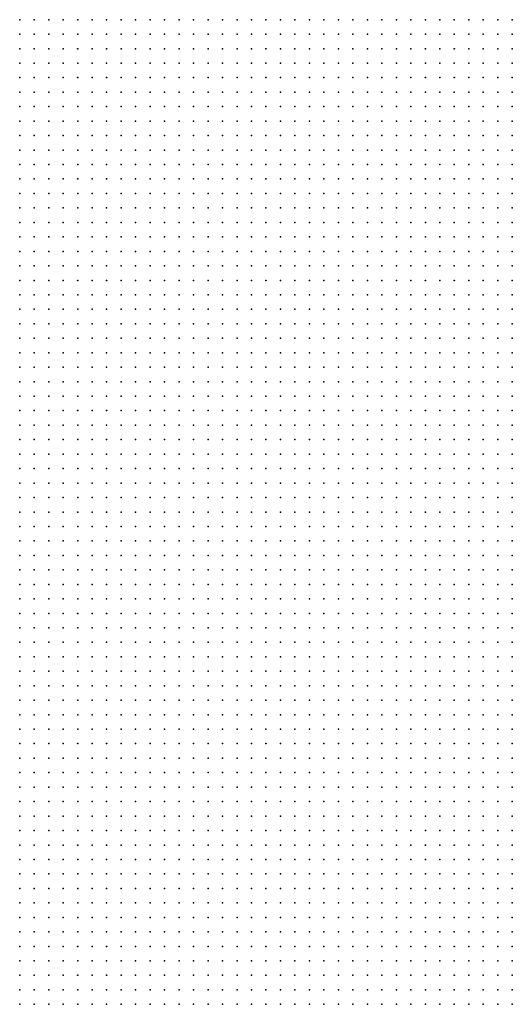
# Model space of a CAD drawing. Units: inches. Extents: x -0.86 to 0.86, y -1.11 to 1.11.
# Drawn here: x -0.67 to -0.6, y 0 to 0.14 of the extents above; entities that cross this region are included whole.
import ezdxf

# ---------------------------------------------------------------- set-up
doc = ezdxf.new("R2010")
doc.units = ezdxf.units.IN
doc.header["$MEASUREMENT"] = 0
doc.header["$PDMODE"] = 32
doc.header["$PDSIZE"] = 1e-05
for name, color, linetype in [('layer5', 5, 'Continuous'), ('layer6', 6, 'Continuous'), ('layer7', 7, 'Continuous')]:
    doc.layers.add(name, color=color, linetype=linetype)

msp = doc.modelspace()

# ---------------------------------------------------------------- linework, layer by layer
at = {"layer": 'layer5', "color": 5}
for p in [(-0.672, 0.128), (-0.672, 0.126), (-0.67, 0.126), (-0.672, 0.124), (-0.67, 0.124), (-0.672, 0.122), (-0.67, 0.122), (-0.668, 0.122), (-0.672, 0.12), (-0.67, 0.12), (-0.668, 0.12), (-0.672, 0.118), (-0.67, 0.118), (-0.668, 0.118), (-0.666, 0.118), (-0.672, 0.116), (-0.67, 0.116), (-0.668, 0.116), (-0.666, 0.116), (-0.664, 0.116), (-0.672, 0.114), (-0.67, 0.114), (-0.668, 0.114), (-0.666, 0.114), (-0.664, 0.114), (-0.672, 0.112), (-0.67, 0.112), (-0.668, 0.112), (-0.666, 0.112), (-0.664, 0.112), (-0.662, 0.112), (-0.672, 0.11), (-0.67, 0.11), (-0.668, 0.11), (-0.666, 0.11), (-0.664, 0.11), (-0.662, 0.11), (-0.672, 0.108), (-0.67, 0.108), (-0.668, 0.108), (-0.666, 0.108), (-0.664, 0.108), (-0.662, 0.108), (-0.66, 0.108), (-0.672, 0.106), (-0.67, 0.106), (-0.668, 0.106), (-0.666, 0.106), (-0.664, 0.106), (-0.662, 0.106), (-0.66, 0.106), (-0.672, 0.104), (-0.67, 0.104), (-0.668, 0.104), (-0.666, 0.104), (-0.664, 0.104), (-0.662, 0.104), (-0.66, 0.104), (-0.658, 0.104), (-0.672, 0.102), (-0.67, 0.102), (-0.668, 0.102), (-0.666, 0.102), (-0.664, 0.102), (-0.662, 0.102), (-0.66, 0.102), (-0.658, 0.102), (-0.672, 0.1), (-0.67, 0.1), (-0.668, 0.1), (-0.666, 0.1), (-0.664, 0.1), (-0.662, 0.1), (-0.66, 0.1), (-0.658, 0.1), (-0.656, 0.1), (-0.672, 0.098), (-0.67, 0.098), (-0.668, 0.098), (-0.666, 0.098), (-0.664, 0.098), (-0.662, 0.098), (-0.66, 0.098), (-0.658, 0.098), (-0.656, 0.098), (-0.672, 0.096), (-0.67, 0.096), (-0.668, 0.096), (-0.666, 0.096), (-0.664, 0.096), (-0.662, 0.096), (-0.66, 0.096), (-0.658, 0.096), (-0.656, 0.096), (-0.672, 0.094), (-0.67, 0.094), (-0.668, 0.094), (-0.666, 0.094), (-0.664, 0.094), (-0.662, 0.094), (-0.66, 0.094), (-0.658, 0.094), (-0.656, 0.094), (-0.654, 0.094), (-0.672, 0.092), (-0.67, 0.092), (-0.668, 0.092), (-0.666, 0.092), (-0.664, 0.092), (-0.662, 0.092), (-0.66, 0.092), (-0.658, 0.092), (-0.656, 0.092), (-0.654, 0.092), (-0.672, 0.09), (-0.67, 0.09), (-0.668, 0.09), (-0.666, 0.09), (-0.664, 0.09), (-0.662, 0.09), (-0.66, 0.09), (-0.658, 0.09), (-0.656, 0.09), (-0.654, 0.09), (-0.652, 0.09), (-0.672, 0.088), (-0.67, 0.088), (-0.668, 0.088), (-0.666, 0.088), (-0.664, 0.088), (-0.662, 0.088), (-0.66, 0.088), (-0.658, 0.088), (-0.656, 0.088), (-0.654, 0.088), (-0.652, 0.088), (-0.672, 0.086), (-0.67, 0.086), (-0.668, 0.086), (-0.666, 0.086), (-0.664, 0.086), (-0.662, 0.086), (-0.66, 0.086), (-0.658, 0.086), (-0.656, 0.086), (-0.654, 0.086), (-0.652, 0.086), (-0.672, 0.084), (-0.67, 0.084), (-0.668, 0.084), (-0.666, 0.084), (-0.664, 0.084), (-0.662, 0.084), (-0.66, 0.084), (-0.658, 0.084), (-0.656, 0.084), (-0.654, 0.084), (-0.652, 0.084), (-0.65, 0.084), (-0.672, 0.082), (-0.67, 0.082), (-0.668, 0.082), (-0.666, 0.082), (-0.664, 0.082), (-0.662, 0.082), (-0.66, 0.082), (-0.658, 0.082), (-0.656, 0.082), (-0.654, 0.082), (-0.652, 0.082), (-0.65, 0.082), (-0.672, 0.08), (-0.67, 0.08), (-0.668, 0.08), (-0.666, 0.08), (-0.664, 0.08), (-0.662, 0.08), (-0.66, 0.08), (-0.658, 0.08), (-0.656, 0.08), (-0.654, 0.08), (-0.652, 0.08), (-0.65, 0.08), (-0.672, 0.078), (-0.67, 0.078), (-0.668, 0.078), (-0.666, 0.078), (-0.664, 0.078), (-0.662, 0.078), (-0.66, 0.078), (-0.658, 0.078), (-0.656, 0.078), (-0.654, 0.078), (-0.652, 0.078), (-0.65, 0.078), (-0.648, 0.078), (-0.672, 0.076), (-0.67, 0.076), (-0.668, 0.076), (-0.666, 0.076), (-0.664, 0.076), (-0.662, 0.076), (-0.66, 0.076), (-0.658, 0.076), (-0.656, 0.076), (-0.654, 0.076), (-0.652, 0.076), (-0.65, 0.076), (-0.648, 0.076), (-0.672, 0.074), (-0.67, 0.074), (-0.668, 0.074), (-0.666, 0.074), (-0.664, 0.074), (-0.662, 0.074), (-0.66, 0.074), (-0.658, 0.074), (-0.656, 0.074), (-0.654, 0.074), (-0.652, 0.074), (-0.65, 0.074), (-0.648, 0.074), (-0.672, 0.072), (-0.67, 0.072), (-0.668, 0.072), (-0.666, 0.072), (-0.664, 0.072), (-0.662, 0.072), (-0.66, 0.072), (-0.658, 0.072), (-0.656, 0.072), (-0.654, 0.072), (-0.652, 0.072), (-0.65, 0.072), (-0.648, 0.072), (-0.646, 0.072), (-0.672, 0.07), (-0.67, 0.07), (-0.668, 0.07), (-0.666, 0.07), (-0.664, 0.07), (-0.662, 0.07), (-0.66, 0.07), (-0.658, 0.07), (-0.656, 0.07), (-0.654, 0.07), (-0.652, 0.07), (-0.65, 0.07), (-0.648, 0.07), (-0.646, 0.07), (-0.672, 0.068), (-0.67, 0.068), (-0.668, 0.068), (-0.666, 0.068), (-0.664, 0.068), (-0.662, 0.068), (-0.66, 0.068), (-0.658, 0.068), (-0.656, 0.068), (-0.654, 0.068), (-0.652, 0.068), (-0.65, 0.068), (-0.648, 0.068), (-0.646, 0.068), (-0.672, 0.066), (-0.67, 0.066), (-0.668, 0.066), (-0.666, 0.066), (-0.664, 0.066), (-0.662, 0.066), (-0.66, 0.066), (-0.658, 0.066), (-0.656, 0.066), (-0.654, 0.066), (-0.652, 0.066), (-0.65, 0.066), (-0.648, 0.066), (-0.646, 0.066), (-0.672, 0.064), (-0.67, 0.064), (-0.668, 0.064), (-0.666, 0.064), (-0.664, 0.064), (-0.662, 0.064), (-0.66, 0.064), (-0.658, 0.064), (-0.656, 0.064), (-0.654, 0.064), (-0.652, 0.064), (-0.65, 0.064), (-0.648, 0.064), (-0.646, 0.064), (-0.644, 0.064), (-0.672, 0.062), (-0.67, 0.062), (-0.668, 0.062), (-0.666, 0.062), (-0.664, 0.062), (-0.662, 0.062), (-0.66, 0.062), (-0.658, 0.062), (-0.656, 0.062), (-0.654, 0.062), (-0.652, 0.062), (-0.65, 0.062), (-0.648, 0.062), (-0.646, 0.062), (-0.644, 0.062), (-0.672, 0.06), (-0.67, 0.06), (-0.668, 0.06), (-0.666, 0.06), (-0.664, 0.06), (-0.662, 0.06), (-0.66, 0.06), (-0.658, 0.06), (-0.656, 0.06), (-0.654, 0.06), (-0.652, 0.06), (-0.65, 0.06), (-0.648, 0.06), (-0.646, 0.06), (-0.644, 0.06), (-0.672, 0.058), (-0.67, 0.058), (-0.668, 0.058), (-0.666, 0.058), (-0.664, 0.058), (-0.662, 0.058), (-0.66, 0.058), (-0.658, 0.058), (-0.656, 0.058), (-0.654, 0.058), (-0.652, 0.058), (-0.65, 0.058), (-0.648, 0.058), (-0.646, 0.058), (-0.644, 0.058), (-0.672, 0.056), (-0.67, 0.056), (-0.668, 0.056), (-0.666, 0.056), (-0.664, 0.056), (-0.662, 0.056), (-0.66, 0.056), (-0.658, 0.056), (-0.656, 0.056), (-0.654, 0.056), (-0.652, 0.056), (-0.65, 0.056), (-0.648, 0.056), (-0.646, 0.056), (-0.644, 0.056), (-0.672, 0.054), (-0.67, 0.054), (-0.668, 0.054), (-0.666, 0.054), (-0.664, 0.054), (-0.662, 0.054), (-0.66, 0.054), (-0.658, 0.054), (-0.656, 0.054), (-0.654, 0.054), (-0.652, 0.054), (-0.65, 0.054), (-0.648, 0.054), (-0.646, 0.054), (-0.644, 0.054), (-0.642, 0.054), (-0.672, 0.052), (-0.67, 0.052), (-0.668, 0.052), (-0.666, 0.052), (-0.664, 0.052), (-0.662, 0.052), (-0.66, 0.052), (-0.658, 0.052), (-0.656, 0.052), (-0.654, 0.052), (-0.652, 0.052), (-0.65, 0.052), (-0.648, 0.052), (-0.646, 0.052), (-0.644, 0.052), (-0.642, 0.052), (-0.672, 0.05), (-0.67, 0.05), (-0.668, 0.05), (-0.666, 0.05), (-0.664, 0.05), (-0.662, 0.05), (-0.66, 0.05), (-0.658, 0.05), (-0.656, 0.05), (-0.654, 0.05), (-0.652, 0.05), (-0.65, 0.05), (-0.648, 0.05), (-0.646, 0.05), (-0.644, 0.05), (-0.642, 0.05), (-0.672, 0.048), (-0.67, 0.048), (-0.668, 0.048), (-0.666, 0.048), (-0.664, 0.048), (-0.662, 0.048), (-0.66, 0.048), (-0.658, 0.048), (-0.656, 0.048), (-0.654, 0.048), (-0.652, 0.048), (-0.65, 0.048), (-0.648, 0.048), (-0.646, 0.048), (-0.644, 0.048), (-0.642, 0.048), (-0.672, 0.046), (-0.67, 0.046), (-0.668, 0.046), (-0.666, 0.046), (-0.664, 0.046), (-0.662, 0.046), (-0.66, 0.046), (-0.658, 0.046), (-0.656, 0.046), (-0.654, 0.046), (-0.652, 0.046), (-0.65, 0.046), (-0.648, 0.046), (-0.646, 0.046), (-0.644, 0.046), (-0.642, 0.046), (-0.672, 0.044), (-0.67, 0.044), (-0.668, 0.044), (-0.666, 0.044), (-0.664, 0.044), (-0.662, 0.044), (-0.66, 0.044), (-0.658, 0.044), (-0.656, 0.044), (-0.654, 0.044), (-0.652, 0.044), (-0.65, 0.044), (-0.648, 0.044), (-0.646, 0.044), (-0.644, 0.044), (-0.642, 0.044), (-0.672, 0.042), (-0.67, 0.042), (-0.668, 0.042), (-0.666, 0.042), (-0.664, 0.042), (-0.662, 0.042), (-0.66, 0.042), (-0.658, 0.042), (-0.656, 0.042), (-0.654, 0.042), (-0.652, 0.042), (-0.65, 0.042), (-0.648, 0.042), (-0.646, 0.042), (-0.644, 0.042), (-0.642, 0.042), (-0.672, 0.04), (-0.67, 0.04), (-0.668, 0.04), (-0.666, 0.04), (-0.664, 0.04), (-0.662, 0.04), (-0.66, 0.04), (-0.658, 0.04), (-0.656, 0.04), (-0.654, 0.04), (-0.652, 0.04), (-0.65, 0.04), (-0.648, 0.04), (-0.646, 0.04), (-0.644, 0.04), (-0.642, 0.04), (-0.672, 0.038), (-0.67, 0.038), (-0.668, 0.038), (-0.666, 0.038), (-0.664, 0.038), (-0.662, 0.038), (-0.66, 0.038), (-0.658, 0.038), (-0.656, 0.038), (-0.654, 0.038), (-0.652, 0.038), (-0.65, 0.038), (-0.648, 0.038), (-0.646, 0.038), (-0.644, 0.038), (-0.642, 0.038), (-0.64, 0.038), (-0.672, 0.036), (-0.67, 0.036), (-0.668, 0.036), (-0.666, 0.036), (-0.664, 0.036), (-0.662, 0.036), (-0.66, 0.036), (-0.658, 0.036), (-0.656, 0.036), (-0.654, 0.036), (-0.652, 0.036), (-0.65, 0.036), (-0.648, 0.036), (-0.646, 0.036), (-0.644, 0.036), (-0.642, 0.036), (-0.64, 0.036), (-0.672, 0.034), (-0.67, 0.034), (-0.668, 0.034), (-0.666, 0.034), (-0.664, 0.034), (-0.662, 0.034), (-0.66, 0.034), (-0.658, 0.034), (-0.656, 0.034), (-0.654, 0.034), (-0.652, 0.034), (-0.65, 0.034), (-0.648, 0.034), (-0.646, 0.034), (-0.644, 0.034), (-0.642, 0.034), (-0.64, 0.034), (-0.672, 0.032), (-0.67, 0.032), (-0.668, 0.032), (-0.666, 0.032), (-0.664, 0.032), (-0.662, 0.032), (-0.66, 0.032), (-0.658, 0.032), (-0.656, 0.032), (-0.654, 0.032), (-0.652, 0.032), (-0.65, 0.032), (-0.648, 0.032), (-0.646, 0.032), (-0.644, 0.032), (-0.642, 0.032), (-0.64, 0.032), (-0.672, 0.03), (-0.67, 0.03), (-0.668, 0.03), (-0.666, 0.03), (-0.664, 0.03), (-0.662, 0.03), (-0.66, 0.03), (-0.658, 0.03), (-0.656, 0.03), (-0.654, 0.03), (-0.652, 0.03), (-0.65, 0.03), (-0.648, 0.03), (-0.646, 0.03), (-0.644, 0.03), (-0.642, 0.03), (-0.64, 0.03), (-0.672, 0.028), (-0.67, 0.028), (-0.668, 0.028), (-0.666, 0.028), (-0.664, 0.028), (-0.662, 0.028), (-0.66, 0.028), (-0.658, 0.028), (-0.656, 0.028), (-0.654, 0.028), (-0.652, 0.028), (-0.65, 0.028), (-0.648, 0.028), (-0.646, 0.028), (-0.644, 0.028), (-0.642, 0.028), (-0.64, 0.028), (-0.672, 0.026), (-0.67, 0.026), (-0.668, 0.026), (-0.666, 0.026), (-0.664, 0.026), (-0.662, 0.026), (-0.66, 0.026), (-0.658, 0.026), (-0.656, 0.026), (-0.654, 0.026), (-0.652, 0.026), (-0.65, 0.026), (-0.648, 0.026), (-0.646, 0.026), (-0.644, 0.026), (-0.642, 0.026), (-0.64, 0.026), (-0.672, 0.024), (-0.67, 0.024), (-0.668, 0.024), (-0.666, 0.024), (-0.664, 0.024), (-0.662, 0.024), (-0.66, 0.024), (-0.658, 0.024), (-0.656, 0.024), (-0.654, 0.024), (-0.652, 0.024), (-0.65, 0.024), (-0.648, 0.024), (-0.646, 0.024), (-0.644, 0.024), (-0.642, 0.024), (-0.64, 0.024), (-0.672, 0.022), (-0.67, 0.022), (-0.668, 0.022), (-0.666, 0.022), (-0.664, 0.022), (-0.662, 0.022), (-0.66, 0.022), (-0.658, 0.022), (-0.656, 0.022), (-0.654, 0.022), (-0.652, 0.022), (-0.65, 0.022), (-0.648, 0.022), (-0.646, 0.022), (-0.644, 0.022), (-0.642, 0.022), (-0.64, 0.022), (-0.672, 0.02), (-0.67, 0.02), (-0.668, 0.02), (-0.666, 0.02), (-0.664, 0.02), (-0.662, 0.02), (-0.66, 0.02), (-0.658, 0.02), (-0.656, 0.02), (-0.654, 0.02), (-0.652, 0.02), (-0.65, 0.02), (-0.648, 0.02), (-0.646, 0.02), (-0.644, 0.02), (-0.642, 0.02), (-0.64, 0.02), (-0.672, 0.018), (-0.67, 0.018), (-0.668, 0.018), (-0.666, 0.018), (-0.664, 0.018), (-0.662, 0.018), (-0.66, 0.018), (-0.658, 0.018), (-0.656, 0.018), (-0.654, 0.018), (-0.652, 0.018), (-0.65, 0.018), (-0.648, 0.018), (-0.646, 0.018), (-0.644, 0.018), (-0.642, 0.018), (-0.64, 0.018), (-0.672, 0.016), (-0.67, 0.016), (-0.668, 0.016), (-0.666, 0.016), (-0.664, 0.016), (-0.662, 0.016), (-0.66, 0.016), (-0.658, 0.016), (-0.656, 0.016), (-0.654, 0.016), (-0.652, 0.016), (-0.65, 0.016), (-0.648, 0.016), (-0.646, 0.016), (-0.644, 0.016), (-0.642, 0.016), (-0.64, 0.016), (-0.672, 0.014), (-0.67, 0.014), (-0.668, 0.014), (-0.666, 0.014), (-0.664, 0.014), (-0.662, 0.014), (-0.66, 0.014), (-0.658, 0.014), (-0.656, 0.014), (-0.654, 0.014), (-0.652, 0.014), (-0.65, 0.014), (-0.648, 0.014), (-0.646, 0.014), (-0.644, 0.014), (-0.642, 0.014), (-0.64, 0.014), (-0.672, 0.012), (-0.67, 0.012), (-0.668, 0.012), (-0.666, 0.012), (-0.664, 0.012), (-0.662, 0.012), (-0.66, 0.012), (-0.658, 0.012), (-0.656, 0.012), (-0.654, 0.012), (-0.652, 0.012), (-0.65, 0.012), (-0.648, 0.012), (-0.646, 0.012), (-0.644, 0.012), (-0.642, 0.012), (-0.64, 0.012), (-0.672, 0.01), (-0.67, 0.01), (-0.668, 0.01), (-0.666, 0.01), (-0.664, 0.01), (-0.662, 0.01), (-0.66, 0.01), (-0.658, 0.01), (-0.656, 0.01), (-0.654, 0.01), (-0.652, 0.01), (-0.65, 0.01), (-0.648, 0.01), (-0.646, 0.01), (-0.644, 0.01), (-0.642, 0.01), (-0.64, 0.01), (-0.672, 0.008), (-0.67, 0.008), (-0.668, 0.008), (-0.666, 0.008), (-0.664, 0.008), (-0.662, 0.008), (-0.66, 0.008), (-0.658, 0.008), (-0.656, 0.008), (-0.654, 0.008), (-0.652, 0.008), (-0.65, 0.008), (-0.648, 0.008), (-0.646, 0.008), (-0.644, 0.008), (-0.642, 0.008), (-0.64, 0.008), (-0.672, 0.006), (-0.67, 0.006), (-0.668, 0.006), (-0.666, 0.006), (-0.664, 0.006), (-0.662, 0.006), (-0.66, 0.006), (-0.658, 0.006), (-0.656, 0.006), (-0.654, 0.006), (-0.652, 0.006), (-0.65, 0.006), (-0.648, 0.006), (-0.646, 0.006), (-0.644, 0.006), (-0.642, 0.006), (-0.64, 0.006), (-0.672, 0.004), (-0.67, 0.004), (-0.668, 0.004), (-0.666, 0.004), (-0.664, 0.004), (-0.662, 0.004), (-0.66, 0.004), (-0.658, 0.004), (-0.656, 0.004), (-0.654, 0.004), (-0.652, 0.004), (-0.65, 0.004), (-0.648, 0.004), (-0.646, 0.004), (-0.644, 0.004), (-0.642, 0.004), (-0.672, 0.002), (-0.67, 0.002), (-0.668, 0.002), (-0.666, 0.002), (-0.664, 0.002), (-0.662, 0.002), (-0.66, 0.002), (-0.658, 0.002), (-0.656, 0.002), (-0.654, 0.002), (-0.652, 0.002), (-0.65, 0.002), (-0.648, 0.002), (-0.646, 0.002), (-0.644, 0.002), (-0.642, 0.002), (-0.672, 0), (-0.67, 0), (-0.668, 0), (-0.666, 0), (-0.664, 0), (-0.662, 0), (-0.66, 0), (-0.658, 0), (-0.656, 0), (-0.654, 0), (-0.652, 0), (-0.65, 0), (-0.648, 0), (-0.646, 0), (-0.644, 0), (-0.642, 0)]:
    msp.add_point(p, dxfattribs=at)
at = {"layer": 'layer6', "color": 6}
for p in [(-0.672, 0.136), (-0.67, 0.136), (-0.668, 0.136), (-0.666, 0.136), (-0.664, 0.136), (-0.662, 0.136), (-0.66, 0.136), (-0.658, 0.136), (-0.656, 0.136), (-0.654, 0.136), (-0.652, 0.136), (-0.65, 0.136), (-0.648, 0.136), (-0.646, 0.136), (-0.644, 0.136), (-0.642, 0.136), (-0.64, 0.136), (-0.638, 0.136), (-0.636, 0.136), (-0.634, 0.136), (-0.632, 0.136), (-0.63, 0.136), (-0.628, 0.136), (-0.626, 0.136), (-0.624, 0.136), (-0.622, 0.136), (-0.62, 0.136), (-0.618, 0.136), (-0.616, 0.136), (-0.672, 0.134), (-0.67, 0.134), (-0.668, 0.134), (-0.666, 0.134), (-0.664, 0.134), (-0.662, 0.134), (-0.66, 0.134), (-0.658, 0.134), (-0.656, 0.134), (-0.654, 0.134), (-0.652, 0.134), (-0.65, 0.134), (-0.648, 0.134), (-0.646, 0.134), (-0.644, 0.134), (-0.642, 0.134), (-0.64, 0.134), (-0.638, 0.134), (-0.636, 0.134), (-0.634, 0.134), (-0.632, 0.134), (-0.63, 0.134), (-0.628, 0.134), (-0.626, 0.134), (-0.624, 0.134), (-0.622, 0.134), (-0.62, 0.134), (-0.618, 0.134), (-0.616, 0.134), (-0.614, 0.134), (-0.672, 0.132), (-0.67, 0.132), (-0.668, 0.132), (-0.666, 0.132), (-0.664, 0.132), (-0.662, 0.132), (-0.66, 0.132), (-0.658, 0.132), (-0.656, 0.132), (-0.654, 0.132), (-0.652, 0.132), (-0.65, 0.132), (-0.648, 0.132), (-0.646, 0.132), (-0.644, 0.132), (-0.642, 0.132), (-0.64, 0.132), (-0.638, 0.132), (-0.636, 0.132), (-0.634, 0.132), (-0.632, 0.132), (-0.63, 0.132), (-0.628, 0.132), (-0.626, 0.132), (-0.624, 0.132), (-0.622, 0.132), (-0.62, 0.132), (-0.618, 0.132), (-0.616, 0.132), (-0.614, 0.132), (-0.612, 0.132), (-0.672, 0.13), (-0.67, 0.13), (-0.668, 0.13), (-0.666, 0.13), (-0.664, 0.13), (-0.662, 0.13), (-0.66, 0.13), (-0.658, 0.13), (-0.656, 0.13), (-0.654, 0.13), (-0.652, 0.13), (-0.65, 0.13), (-0.648, 0.13), (-0.646, 0.13), (-0.644, 0.13), (-0.642, 0.13), (-0.64, 0.13), (-0.638, 0.13), (-0.636, 0.13), (-0.634, 0.13), (-0.632, 0.13), (-0.63, 0.13), (-0.628, 0.13), (-0.626, 0.13), (-0.624, 0.13), (-0.622, 0.13), (-0.62, 0.13), (-0.618, 0.13), (-0.616, 0.13), (-0.614, 0.13), (-0.612, 0.13), (-0.67, 0.128), (-0.668, 0.128), (-0.666, 0.128), (-0.664, 0.128), (-0.662, 0.128), (-0.66, 0.128), (-0.658, 0.128), (-0.656, 0.128), (-0.654, 0.128), (-0.652, 0.128), (-0.65, 0.128), (-0.648, 0.128), (-0.646, 0.128), (-0.644, 0.128), (-0.642, 0.128), (-0.64, 0.128), (-0.638, 0.128), (-0.636, 0.128), (-0.634, 0.128), (-0.632, 0.128), (-0.63, 0.128), (-0.628, 0.128), (-0.626, 0.128), (-0.624, 0.128), (-0.622, 0.128), (-0.62, 0.128), (-0.618, 0.128), (-0.616, 0.128), (-0.614, 0.128), (-0.612, 0.128), (-0.61, 0.128), (-0.668, 0.126), (-0.666, 0.126), (-0.664, 0.126), (-0.662, 0.126), (-0.66, 0.126), (-0.658, 0.126), (-0.656, 0.126), (-0.654, 0.126), (-0.652, 0.126), (-0.65, 0.126), (-0.648, 0.126), (-0.646, 0.126), (-0.644, 0.126), (-0.642, 0.126), (-0.64, 0.126), (-0.638, 0.126), (-0.636, 0.126), (-0.634, 0.126), (-0.632, 0.126), (-0.63, 0.126), (-0.628, 0.126), (-0.626, 0.126), (-0.624, 0.126), (-0.622, 0.126), (-0.62, 0.126), (-0.618, 0.126), (-0.616, 0.126), (-0.614, 0.126), (-0.612, 0.126), (-0.61, 0.126), (-0.608, 0.126), (-0.668, 0.124), (-0.666, 0.124), (-0.664, 0.124), (-0.662, 0.124), (-0.66, 0.124), (-0.658, 0.124), (-0.656, 0.124), (-0.654, 0.124), (-0.652, 0.124), (-0.65, 0.124), (-0.648, 0.124), (-0.646, 0.124), (-0.644, 0.124), (-0.642, 0.124), (-0.64, 0.124), (-0.638, 0.124), (-0.636, 0.124), (-0.634, 0.124), (-0.632, 0.124), (-0.63, 0.124), (-0.628, 0.124), (-0.626, 0.124), (-0.624, 0.124), (-0.622, 0.124), (-0.62, 0.124), (-0.618, 0.124), (-0.616, 0.124), (-0.614, 0.124), (-0.612, 0.124), (-0.61, 0.124), (-0.608, 0.124), (-0.606, 0.124), (-0.666, 0.122), (-0.664, 0.122), (-0.662, 0.122), (-0.66, 0.122), (-0.658, 0.122), (-0.656, 0.122), (-0.654, 0.122), (-0.652, 0.122), (-0.65, 0.122), (-0.648, 0.122), (-0.646, 0.122), (-0.644, 0.122), (-0.642, 0.122), (-0.64, 0.122), (-0.638, 0.122), (-0.636, 0.122), (-0.634, 0.122), (-0.632, 0.122), (-0.63, 0.122), (-0.628, 0.122), (-0.626, 0.122), (-0.624, 0.122), (-0.622, 0.122), (-0.62, 0.122), (-0.618, 0.122), (-0.616, 0.122), (-0.614, 0.122), (-0.612, 0.122), (-0.61, 0.122), (-0.608, 0.122), (-0.606, 0.122), (-0.604, 0.122), (-0.666, 0.12), (-0.664, 0.12), (-0.662, 0.12), (-0.66, 0.12), (-0.658, 0.12), (-0.656, 0.12), (-0.654, 0.12), (-0.652, 0.12), (-0.65, 0.12), (-0.648, 0.12), (-0.646, 0.12), (-0.644, 0.12), (-0.642, 0.12), (-0.64, 0.12), (-0.638, 0.12), (-0.636, 0.12), (-0.634, 0.12), (-0.632, 0.12), (-0.63, 0.12), (-0.628, 0.12), (-0.626, 0.12), (-0.624, 0.12), (-0.622, 0.12), (-0.62, 0.12), (-0.618, 0.12), (-0.616, 0.12), (-0.614, 0.12), (-0.612, 0.12), (-0.61, 0.12), (-0.608, 0.12), (-0.606, 0.12), (-0.604, 0.12), (-0.664, 0.118), (-0.662, 0.118), (-0.66, 0.118), (-0.658, 0.118), (-0.656, 0.118), (-0.654, 0.118), (-0.652, 0.118), (-0.65, 0.118), (-0.648, 0.118), (-0.646, 0.118), (-0.644, 0.118), (-0.642, 0.118), (-0.64, 0.118), (-0.638, 0.118), (-0.636, 0.118), (-0.634, 0.118), (-0.632, 0.118), (-0.63, 0.118), (-0.628, 0.118), (-0.626, 0.118), (-0.624, 0.118), (-0.622, 0.118), (-0.62, 0.118), (-0.618, 0.118), (-0.616, 0.118), (-0.614, 0.118), (-0.612, 0.118), (-0.61, 0.118), (-0.608, 0.118), (-0.606, 0.118), (-0.604, 0.118), (-0.662, 0.116), (-0.66, 0.116), (-0.658, 0.116), (-0.656, 0.116), (-0.654, 0.116), (-0.652, 0.116), (-0.65, 0.116), (-0.648, 0.116), (-0.646, 0.116), (-0.644, 0.116), (-0.642, 0.116), (-0.64, 0.116), (-0.638, 0.116), (-0.636, 0.116), (-0.634, 0.116), (-0.632, 0.116), (-0.63, 0.116), (-0.628, 0.116), (-0.626, 0.116), (-0.624, 0.116), (-0.622, 0.116), (-0.62, 0.116), (-0.618, 0.116), (-0.616, 0.116), (-0.614, 0.116), (-0.612, 0.116), (-0.61, 0.116), (-0.608, 0.116), (-0.606, 0.116), (-0.604, 0.116), (-0.662, 0.114), (-0.66, 0.114), (-0.658, 0.114), (-0.656, 0.114), (-0.654, 0.114), (-0.652, 0.114), (-0.65, 0.114), (-0.648, 0.114), (-0.646, 0.114), (-0.644, 0.114), (-0.642, 0.114), (-0.64, 0.114), (-0.638, 0.114), (-0.636, 0.114), (-0.634, 0.114), (-0.632, 0.114), (-0.63, 0.114), (-0.628, 0.114), (-0.626, 0.114), (-0.624, 0.114), (-0.622, 0.114), (-0.62, 0.114), (-0.618, 0.114), (-0.616, 0.114), (-0.614, 0.114), (-0.612, 0.114), (-0.61, 0.114), (-0.608, 0.114), (-0.606, 0.114), (-0.604, 0.114), (-0.66, 0.112), (-0.658, 0.112), (-0.656, 0.112), (-0.654, 0.112), (-0.652, 0.112), (-0.65, 0.112), (-0.648, 0.112), (-0.646, 0.112), (-0.644, 0.112), (-0.642, 0.112), (-0.64, 0.112), (-0.638, 0.112), (-0.636, 0.112), (-0.634, 0.112), (-0.632, 0.112), (-0.63, 0.112), (-0.628, 0.112), (-0.626, 0.112), (-0.624, 0.112), (-0.622, 0.112), (-0.62, 0.112), (-0.618, 0.112), (-0.616, 0.112), (-0.614, 0.112), (-0.612, 0.112), (-0.61, 0.112), (-0.608, 0.112), (-0.606, 0.112), (-0.604, 0.112), (-0.66, 0.11), (-0.658, 0.11), (-0.656, 0.11), (-0.654, 0.11), (-0.652, 0.11), (-0.65, 0.11), (-0.648, 0.11), (-0.646, 0.11), (-0.644, 0.11), (-0.642, 0.11), (-0.64, 0.11), (-0.638, 0.11), (-0.636, 0.11), (-0.634, 0.11), (-0.632, 0.11), (-0.63, 0.11), (-0.628, 0.11), (-0.626, 0.11), (-0.624, 0.11), (-0.622, 0.11), (-0.62, 0.11), (-0.618, 0.11), (-0.616, 0.11), (-0.614, 0.11), (-0.612, 0.11), (-0.61, 0.11), (-0.608, 0.11), (-0.606, 0.11), (-0.604, 0.11), (-0.658, 0.108), (-0.656, 0.108), (-0.654, 0.108), (-0.652, 0.108), (-0.65, 0.108), (-0.648, 0.108), (-0.646, 0.108), (-0.644, 0.108), (-0.642, 0.108), (-0.64, 0.108), (-0.638, 0.108), (-0.636, 0.108), (-0.634, 0.108), (-0.632, 0.108), (-0.63, 0.108), (-0.628, 0.108), (-0.626, 0.108), (-0.624, 0.108), (-0.622, 0.108), (-0.62, 0.108), (-0.618, 0.108), (-0.616, 0.108), (-0.614, 0.108), (-0.612, 0.108), (-0.61, 0.108), (-0.608, 0.108), (-0.606, 0.108), (-0.604, 0.108), (-0.658, 0.106), (-0.656, 0.106), (-0.654, 0.106), (-0.652, 0.106), (-0.65, 0.106), (-0.648, 0.106), (-0.646, 0.106), (-0.644, 0.106), (-0.642, 0.106), (-0.64, 0.106), (-0.638, 0.106), (-0.636, 0.106), (-0.634, 0.106), (-0.632, 0.106), (-0.63, 0.106), (-0.628, 0.106), (-0.626, 0.106), (-0.624, 0.106), (-0.622, 0.106), (-0.62, 0.106), (-0.618, 0.106), (-0.616, 0.106), (-0.614, 0.106), (-0.612, 0.106), (-0.61, 0.106), (-0.608, 0.106), (-0.606, 0.106), (-0.604, 0.106), (-0.656, 0.104), (-0.654, 0.104), (-0.652, 0.104), (-0.65, 0.104), (-0.648, 0.104), (-0.646, 0.104), (-0.644, 0.104), (-0.642, 0.104), (-0.64, 0.104), (-0.638, 0.104), (-0.636, 0.104), (-0.634, 0.104), (-0.632, 0.104), (-0.63, 0.104), (-0.628, 0.104), (-0.626, 0.104), (-0.624, 0.104), (-0.622, 0.104), (-0.62, 0.104), (-0.618, 0.104), (-0.616, 0.104), (-0.614, 0.104), (-0.612, 0.104), (-0.61, 0.104), (-0.608, 0.104), (-0.606, 0.104), (-0.604, 0.104), (-0.656, 0.102), (-0.654, 0.102), (-0.652, 0.102), (-0.65, 0.102), (-0.648, 0.102), (-0.646, 0.102), (-0.644, 0.102), (-0.642, 0.102), (-0.64, 0.102), (-0.638, 0.102), (-0.636, 0.102), (-0.634, 0.102), (-0.632, 0.102), (-0.63, 0.102), (-0.628, 0.102), (-0.626, 0.102), (-0.624, 0.102), (-0.622, 0.102), (-0.62, 0.102), (-0.618, 0.102), (-0.616, 0.102), (-0.614, 0.102), (-0.612, 0.102), (-0.61, 0.102), (-0.608, 0.102), (-0.606, 0.102), (-0.604, 0.102), (-0.654, 0.1), (-0.652, 0.1), (-0.65, 0.1), (-0.648, 0.1), (-0.646, 0.1), (-0.644, 0.1), (-0.642, 0.1), (-0.64, 0.1), (-0.638, 0.1), (-0.636, 0.1), (-0.634, 0.1), (-0.632, 0.1), (-0.63, 0.1), (-0.628, 0.1), (-0.626, 0.1), (-0.624, 0.1), (-0.622, 0.1), (-0.62, 0.1), (-0.618, 0.1), (-0.616, 0.1), (-0.614, 0.1), (-0.612, 0.1), (-0.61, 0.1), (-0.608, 0.1), (-0.606, 0.1), (-0.604, 0.1), (-0.654, 0.098), (-0.652, 0.098), (-0.65, 0.098), (-0.648, 0.098), (-0.646, 0.098), (-0.644, 0.098), (-0.642, 0.098), (-0.64, 0.098), (-0.638, 0.098), (-0.636, 0.098), (-0.634, 0.098), (-0.632, 0.098), (-0.63, 0.098), (-0.628, 0.098), (-0.626, 0.098), (-0.624, 0.098), (-0.622, 0.098), (-0.62, 0.098), (-0.618, 0.098), (-0.616, 0.098), (-0.614, 0.098), (-0.612, 0.098), (-0.61, 0.098), (-0.608, 0.098), (-0.606, 0.098), (-0.604, 0.098), (-0.654, 0.096), (-0.652, 0.096), (-0.65, 0.096), (-0.648, 0.096), (-0.646, 0.096), (-0.644, 0.096), (-0.642, 0.096), (-0.64, 0.096), (-0.638, 0.096), (-0.636, 0.096), (-0.634, 0.096), (-0.632, 0.096), (-0.63, 0.096), (-0.628, 0.096), (-0.626, 0.096), (-0.624, 0.096), (-0.622, 0.096), (-0.62, 0.096), (-0.618, 0.096), (-0.616, 0.096), (-0.614, 0.096), (-0.612, 0.096), (-0.61, 0.096), (-0.608, 0.096), (-0.606, 0.096), (-0.604, 0.096), (-0.652, 0.094), (-0.65, 0.094), (-0.648, 0.094), (-0.646, 0.094), (-0.644, 0.094), (-0.642, 0.094), (-0.64, 0.094), (-0.638, 0.094), (-0.636, 0.094), (-0.634, 0.094), (-0.632, 0.094), (-0.63, 0.094), (-0.628, 0.094), (-0.626, 0.094), (-0.624, 0.094), (-0.622, 0.094), (-0.62, 0.094), (-0.618, 0.094), (-0.616, 0.094), (-0.614, 0.094), (-0.612, 0.094), (-0.61, 0.094), (-0.608, 0.094), (-0.606, 0.094), (-0.604, 0.094), (-0.652, 0.092), (-0.65, 0.092), (-0.648, 0.092), (-0.646, 0.092), (-0.644, 0.092), (-0.642, 0.092), (-0.64, 0.092), (-0.638, 0.092), (-0.636, 0.092), (-0.634, 0.092), (-0.632, 0.092), (-0.63, 0.092), (-0.628, 0.092), (-0.626, 0.092), (-0.624, 0.092), (-0.622, 0.092), (-0.62, 0.092), (-0.618, 0.092), (-0.616, 0.092), (-0.614, 0.092), (-0.612, 0.092), (-0.61, 0.092), (-0.608, 0.092), (-0.606, 0.092), (-0.604, 0.092), (-0.65, 0.09), (-0.648, 0.09), (-0.646, 0.09), (-0.644, 0.09), (-0.642, 0.09), (-0.64, 0.09), (-0.638, 0.09), (-0.636, 0.09), (-0.634, 0.09), (-0.632, 0.09), (-0.63, 0.09), (-0.628, 0.09), (-0.626, 0.09), (-0.624, 0.09), (-0.622, 0.09), (-0.62, 0.09), (-0.618, 0.09), (-0.616, 0.09), (-0.614, 0.09), (-0.612, 0.09), (-0.61, 0.09), (-0.608, 0.09), (-0.606, 0.09), (-0.604, 0.09), (-0.65, 0.088), (-0.648, 0.088), (-0.646, 0.088), (-0.644, 0.088), (-0.642, 0.088), (-0.64, 0.088), (-0.638, 0.088), (-0.636, 0.088), (-0.634, 0.088), (-0.632, 0.088), (-0.63, 0.088), (-0.628, 0.088), (-0.626, 0.088), (-0.624, 0.088), (-0.622, 0.088), (-0.62, 0.088), (-0.618, 0.088), (-0.616, 0.088), (-0.614, 0.088), (-0.612, 0.088), (-0.61, 0.088), (-0.608, 0.088), (-0.606, 0.088), (-0.604, 0.088), (-0.65, 0.086), (-0.648, 0.086), (-0.646, 0.086), (-0.644, 0.086), (-0.642, 0.086), (-0.64, 0.086), (-0.638, 0.086), (-0.636, 0.086), (-0.634, 0.086), (-0.632, 0.086), (-0.63, 0.086), (-0.628, 0.086), (-0.626, 0.086), (-0.624, 0.086), (-0.622, 0.086), (-0.62, 0.086), (-0.618, 0.086), (-0.616, 0.086), (-0.614, 0.086), (-0.612, 0.086), (-0.61, 0.086), (-0.608, 0.086), (-0.606, 0.086), (-0.604, 0.086), (-0.648, 0.084), (-0.646, 0.084), (-0.644, 0.084), (-0.642, 0.084), (-0.64, 0.084), (-0.638, 0.084), (-0.636, 0.084), (-0.634, 0.084), (-0.632, 0.084), (-0.63, 0.084), (-0.628, 0.084), (-0.626, 0.084), (-0.624, 0.084), (-0.622, 0.084), (-0.62, 0.084), (-0.618, 0.084), (-0.616, 0.084), (-0.614, 0.084), (-0.612, 0.084), (-0.61, 0.084), (-0.608, 0.084), (-0.606, 0.084), (-0.604, 0.084), (-0.648, 0.082), (-0.646, 0.082), (-0.644, 0.082), (-0.642, 0.082), (-0.64, 0.082), (-0.638, 0.082), (-0.636, 0.082), (-0.634, 0.082), (-0.632, 0.082), (-0.63, 0.082), (-0.628, 0.082), (-0.626, 0.082), (-0.624, 0.082), (-0.622, 0.082), (-0.62, 0.082), (-0.618, 0.082), (-0.616, 0.082), (-0.614, 0.082), (-0.612, 0.082), (-0.61, 0.082), (-0.608, 0.082), (-0.606, 0.082), (-0.604, 0.082), (-0.648, 0.08), (-0.646, 0.08), (-0.644, 0.08), (-0.642, 0.08), (-0.64, 0.08), (-0.638, 0.08), (-0.636, 0.08), (-0.634, 0.08), (-0.632, 0.08), (-0.63, 0.08), (-0.628, 0.08), (-0.626, 0.08), (-0.624, 0.08), (-0.622, 0.08), (-0.62, 0.08), (-0.618, 0.08), (-0.616, 0.08), (-0.614, 0.08), (-0.612, 0.08), (-0.61, 0.08), (-0.608, 0.08), (-0.606, 0.08), (-0.604, 0.08), (-0.646, 0.078), (-0.644, 0.078), (-0.642, 0.078), (-0.64, 0.078), (-0.638, 0.078), (-0.636, 0.078), (-0.634, 0.078), (-0.632, 0.078), (-0.63, 0.078), (-0.628, 0.078), (-0.626, 0.078), (-0.624, 0.078), (-0.622, 0.078), (-0.62, 0.078), (-0.618, 0.078), (-0.616, 0.078), (-0.614, 0.078), (-0.612, 0.078), (-0.61, 0.078), (-0.608, 0.078), (-0.606, 0.078), (-0.604, 0.078), (-0.646, 0.076), (-0.644, 0.076), (-0.642, 0.076), (-0.64, 0.076), (-0.638, 0.076), (-0.636, 0.076), (-0.634, 0.076), (-0.632, 0.076), (-0.63, 0.076), (-0.628, 0.076), (-0.626, 0.076), (-0.624, 0.076), (-0.622, 0.076), (-0.62, 0.076), (-0.618, 0.076), (-0.616, 0.076), (-0.614, 0.076), (-0.612, 0.076), (-0.61, 0.076), (-0.608, 0.076), (-0.606, 0.076), (-0.604, 0.076), (-0.646, 0.074), (-0.644, 0.074), (-0.642, 0.074), (-0.64, 0.074), (-0.638, 0.074), (-0.636, 0.074), (-0.634, 0.074), (-0.632, 0.074), (-0.63, 0.074), (-0.628, 0.074), (-0.626, 0.074), (-0.624, 0.074), (-0.622, 0.074), (-0.62, 0.074), (-0.618, 0.074), (-0.616, 0.074), (-0.614, 0.074), (-0.612, 0.074), (-0.61, 0.074), (-0.608, 0.074), (-0.606, 0.074), (-0.604, 0.074), (-0.644, 0.072), (-0.642, 0.072), (-0.64, 0.072), (-0.638, 0.072), (-0.636, 0.072), (-0.634, 0.072), (-0.632, 0.072), (-0.63, 0.072), (-0.628, 0.072), (-0.626, 0.072), (-0.624, 0.072), (-0.622, 0.072), (-0.62, 0.072), (-0.618, 0.072), (-0.616, 0.072), (-0.614, 0.072), (-0.612, 0.072), (-0.61, 0.072), (-0.608, 0.072), (-0.606, 0.072), (-0.604, 0.072), (-0.644, 0.07), (-0.642, 0.07), (-0.64, 0.07), (-0.638, 0.07), (-0.636, 0.07), (-0.634, 0.07), (-0.632, 0.07), (-0.63, 0.07), (-0.628, 0.07), (-0.626, 0.07), (-0.624, 0.07), (-0.622, 0.07), (-0.62, 0.07), (-0.618, 0.07), (-0.616, 0.07), (-0.614, 0.07), (-0.612, 0.07), (-0.61, 0.07), (-0.608, 0.07), (-0.606, 0.07), (-0.604, 0.07), (-0.644, 0.068), (-0.642, 0.068), (-0.64, 0.068), (-0.638, 0.068), (-0.636, 0.068), (-0.634, 0.068), (-0.632, 0.068), (-0.63, 0.068), (-0.628, 0.068), (-0.626, 0.068), (-0.624, 0.068), (-0.622, 0.068), (-0.62, 0.068), (-0.618, 0.068), (-0.616, 0.068), (-0.614, 0.068), (-0.612, 0.068), (-0.61, 0.068), (-0.608, 0.068), (-0.606, 0.068), (-0.604, 0.068), (-0.644, 0.066), (-0.642, 0.066), (-0.64, 0.066), (-0.638, 0.066), (-0.636, 0.066), (-0.634, 0.066), (-0.632, 0.066), (-0.63, 0.066), (-0.628, 0.066), (-0.626, 0.066), (-0.624, 0.066), (-0.622, 0.066), (-0.62, 0.066), (-0.618, 0.066), (-0.616, 0.066), (-0.614, 0.066), (-0.612, 0.066), (-0.61, 0.066), (-0.608, 0.066), (-0.606, 0.066), (-0.604, 0.066), (-0.642, 0.064), (-0.64, 0.064), (-0.638, 0.064), (-0.636, 0.064), (-0.634, 0.064), (-0.632, 0.064), (-0.63, 0.064), (-0.628, 0.064), (-0.626, 0.064), (-0.624, 0.064), (-0.622, 0.064), (-0.62, 0.064), (-0.618, 0.064), (-0.616, 0.064), (-0.614, 0.064), (-0.612, 0.064), (-0.61, 0.064), (-0.608, 0.064), (-0.606, 0.064), (-0.604, 0.064), (-0.642, 0.062), (-0.64, 0.062), (-0.638, 0.062), (-0.636, 0.062), (-0.634, 0.062), (-0.632, 0.062), (-0.63, 0.062), (-0.628, 0.062), (-0.626, 0.062), (-0.624, 0.062), (-0.622, 0.062), (-0.62, 0.062), (-0.618, 0.062), (-0.616, 0.062), (-0.614, 0.062), (-0.612, 0.062), (-0.61, 0.062), (-0.608, 0.062), (-0.606, 0.062), (-0.604, 0.062), (-0.642, 0.06), (-0.64, 0.06), (-0.638, 0.06), (-0.636, 0.06), (-0.634, 0.06), (-0.632, 0.06), (-0.63, 0.06), (-0.628, 0.06), (-0.626, 0.06), (-0.624, 0.06), (-0.622, 0.06), (-0.62, 0.06), (-0.618, 0.06), (-0.616, 0.06), (-0.614, 0.06), (-0.612, 0.06), (-0.61, 0.06), (-0.608, 0.06), (-0.606, 0.06), (-0.604, 0.06), (-0.642, 0.058), (-0.64, 0.058), (-0.638, 0.058), (-0.636, 0.058), (-0.634, 0.058), (-0.632, 0.058), (-0.63, 0.058), (-0.628, 0.058), (-0.626, 0.058), (-0.624, 0.058), (-0.622, 0.058), (-0.62, 0.058), (-0.618, 0.058), (-0.616, 0.058), (-0.614, 0.058), (-0.612, 0.058), (-0.61, 0.058), (-0.608, 0.058), (-0.606, 0.058), (-0.604, 0.058), (-0.642, 0.056), (-0.64, 0.056), (-0.638, 0.056), (-0.636, 0.056), (-0.634, 0.056), (-0.632, 0.056), (-0.63, 0.056), (-0.628, 0.056), (-0.626, 0.056), (-0.624, 0.056), (-0.622, 0.056), (-0.62, 0.056), (-0.618, 0.056), (-0.616, 0.056), (-0.614, 0.056), (-0.612, 0.056), (-0.61, 0.056), (-0.608, 0.056), (-0.606, 0.056), (-0.604, 0.056), (-0.64, 0.054), (-0.638, 0.054), (-0.636, 0.054), (-0.634, 0.054), (-0.632, 0.054), (-0.63, 0.054), (-0.628, 0.054), (-0.626, 0.054), (-0.624, 0.054), (-0.622, 0.054), (-0.62, 0.054), (-0.618, 0.054), (-0.616, 0.054), (-0.614, 0.054), (-0.612, 0.054), (-0.61, 0.054), (-0.608, 0.054), (-0.606, 0.054), (-0.604, 0.054), (-0.64, 0.052), (-0.638, 0.052), (-0.636, 0.052), (-0.634, 0.052), (-0.632, 0.052), (-0.63, 0.052), (-0.628, 0.052), (-0.626, 0.052), (-0.624, 0.052), (-0.622, 0.052), (-0.62, 0.052), (-0.618, 0.052), (-0.616, 0.052), (-0.614, 0.052), (-0.612, 0.052), (-0.61, 0.052), (-0.608, 0.052), (-0.606, 0.052), (-0.604, 0.052), (-0.64, 0.05), (-0.638, 0.05), (-0.636, 0.05), (-0.634, 0.05), (-0.632, 0.05), (-0.63, 0.05), (-0.628, 0.05), (-0.626, 0.05), (-0.624, 0.05), (-0.622, 0.05), (-0.62, 0.05), (-0.618, 0.05), (-0.616, 0.05), (-0.614, 0.05), (-0.612, 0.05), (-0.61, 0.05), (-0.608, 0.05), (-0.606, 0.05), (-0.604, 0.05), (-0.64, 0.048), (-0.638, 0.048), (-0.636, 0.048), (-0.634, 0.048), (-0.632, 0.048), (-0.63, 0.048), (-0.628, 0.048), (-0.626, 0.048), (-0.624, 0.048), (-0.622, 0.048), (-0.62, 0.048), (-0.618, 0.048), (-0.616, 0.048), (-0.614, 0.048), (-0.612, 0.048), (-0.61, 0.048), (-0.608, 0.048), (-0.606, 0.048), (-0.604, 0.048), (-0.64, 0.046), (-0.638, 0.046), (-0.636, 0.046), (-0.634, 0.046), (-0.632, 0.046), (-0.63, 0.046), (-0.628, 0.046), (-0.626, 0.046), (-0.624, 0.046), (-0.622, 0.046), (-0.62, 0.046), (-0.618, 0.046), (-0.616, 0.046), (-0.614, 0.046), (-0.612, 0.046), (-0.61, 0.046), (-0.608, 0.046), (-0.606, 0.046), (-0.604, 0.046), (-0.64, 0.044), (-0.638, 0.044), (-0.636, 0.044), (-0.634, 0.044), (-0.632, 0.044), (-0.63, 0.044), (-0.628, 0.044), (-0.626, 0.044), (-0.624, 0.044), (-0.622, 0.044), (-0.62, 0.044), (-0.618, 0.044), (-0.616, 0.044), (-0.614, 0.044), (-0.612, 0.044), (-0.61, 0.044), (-0.608, 0.044), (-0.606, 0.044), (-0.604, 0.044), (-0.64, 0.042), (-0.638, 0.042), (-0.636, 0.042), (-0.634, 0.042), (-0.632, 0.042), (-0.63, 0.042), (-0.628, 0.042), (-0.626, 0.042), (-0.624, 0.042), (-0.622, 0.042), (-0.62, 0.042), (-0.618, 0.042), (-0.616, 0.042), (-0.614, 0.042), (-0.612, 0.042), (-0.61, 0.042), (-0.608, 0.042), (-0.606, 0.042), (-0.604, 0.042), (-0.64, 0.04), (-0.638, 0.04), (-0.636, 0.04), (-0.634, 0.04), (-0.632, 0.04), (-0.63, 0.04), (-0.628, 0.04), (-0.626, 0.04), (-0.624, 0.04), (-0.622, 0.04), (-0.62, 0.04), (-0.618, 0.04), (-0.616, 0.04), (-0.614, 0.04), (-0.612, 0.04), (-0.61, 0.04), (-0.608, 0.04), (-0.606, 0.04), (-0.604, 0.04), (-0.638, 0.038), (-0.636, 0.038), (-0.634, 0.038), (-0.632, 0.038), (-0.63, 0.038), (-0.628, 0.038), (-0.626, 0.038), (-0.624, 0.038), (-0.622, 0.038), (-0.62, 0.038), (-0.618, 0.038), (-0.616, 0.038), (-0.614, 0.038), (-0.612, 0.038), (-0.61, 0.038), (-0.608, 0.038), (-0.606, 0.038), (-0.604, 0.038), (-0.638, 0.036), (-0.636, 0.036), (-0.634, 0.036), (-0.632, 0.036), (-0.63, 0.036), (-0.628, 0.036), (-0.626, 0.036), (-0.624, 0.036), (-0.622, 0.036), (-0.62, 0.036), (-0.618, 0.036), (-0.616, 0.036), (-0.614, 0.036), (-0.612, 0.036), (-0.61, 0.036), (-0.608, 0.036), (-0.606, 0.036), (-0.604, 0.036), (-0.638, 0.034), (-0.636, 0.034), (-0.634, 0.034), (-0.632, 0.034), (-0.63, 0.034), (-0.628, 0.034), (-0.626, 0.034), (-0.624, 0.034), (-0.622, 0.034), (-0.62, 0.034), (-0.618, 0.034), (-0.616, 0.034), (-0.614, 0.034), (-0.612, 0.034), (-0.61, 0.034), (-0.608, 0.034), (-0.606, 0.034), (-0.604, 0.034), (-0.638, 0.032), (-0.636, 0.032), (-0.634, 0.032), (-0.632, 0.032), (-0.63, 0.032), (-0.628, 0.032), (-0.626, 0.032), (-0.624, 0.032), (-0.622, 0.032), (-0.62, 0.032), (-0.618, 0.032), (-0.616, 0.032), (-0.614, 0.032), (-0.612, 0.032), (-0.61, 0.032), (-0.608, 0.032), (-0.606, 0.032), (-0.604, 0.032), (-0.638, 0.03), (-0.636, 0.03), (-0.634, 0.03), (-0.632, 0.03), (-0.63, 0.03), (-0.628, 0.03), (-0.626, 0.03), (-0.624, 0.03), (-0.622, 0.03), (-0.62, 0.03), (-0.618, 0.03), (-0.616, 0.03), (-0.614, 0.03), (-0.612, 0.03), (-0.61, 0.03), (-0.608, 0.03), (-0.606, 0.03), (-0.604, 0.03), (-0.638, 0.028), (-0.636, 0.028), (-0.634, 0.028), (-0.632, 0.028), (-0.63, 0.028), (-0.628, 0.028), (-0.626, 0.028), (-0.624, 0.028), (-0.622, 0.028), (-0.62, 0.028), (-0.618, 0.028), (-0.616, 0.028), (-0.614, 0.028), (-0.612, 0.028), (-0.61, 0.028), (-0.608, 0.028), (-0.606, 0.028), (-0.604, 0.028), (-0.638, 0.026), (-0.636, 0.026), (-0.634, 0.026), (-0.632, 0.026), (-0.63, 0.026), (-0.628, 0.026), (-0.626, 0.026), (-0.624, 0.026), (-0.622, 0.026), (-0.62, 0.026), (-0.618, 0.026), (-0.616, 0.026), (-0.614, 0.026), (-0.612, 0.026), (-0.61, 0.026), (-0.608, 0.026), (-0.606, 0.026), (-0.604, 0.026), (-0.638, 0.024), (-0.636, 0.024), (-0.634, 0.024), (-0.632, 0.024), (-0.63, 0.024), (-0.628, 0.024), (-0.626, 0.024), (-0.624, 0.024), (-0.622, 0.024), (-0.62, 0.024), (-0.618, 0.024), (-0.616, 0.024), (-0.614, 0.024), (-0.612, 0.024), (-0.61, 0.024), (-0.608, 0.024), (-0.606, 0.024), (-0.604, 0.024), (-0.638, 0.022), (-0.636, 0.022), (-0.634, 0.022), (-0.632, 0.022), (-0.63, 0.022), (-0.628, 0.022), (-0.626, 0.022), (-0.624, 0.022), (-0.622, 0.022), (-0.62, 0.022), (-0.618, 0.022), (-0.616, 0.022), (-0.614, 0.022), (-0.612, 0.022), (-0.61, 0.022), (-0.608, 0.022), (-0.606, 0.022), (-0.604, 0.022), (-0.638, 0.02), (-0.636, 0.02), (-0.634, 0.02), (-0.632, 0.02), (-0.63, 0.02), (-0.628, 0.02), (-0.626, 0.02), (-0.624, 0.02), (-0.622, 0.02), (-0.62, 0.02), (-0.618, 0.02), (-0.616, 0.02), (-0.614, 0.02), (-0.612, 0.02), (-0.61, 0.02), (-0.608, 0.02), (-0.606, 0.02), (-0.604, 0.02), (-0.638, 0.018), (-0.636, 0.018), (-0.634, 0.018), (-0.632, 0.018), (-0.63, 0.018), (-0.628, 0.018), (-0.626, 0.018), (-0.624, 0.018), (-0.622, 0.018), (-0.62, 0.018), (-0.618, 0.018), (-0.616, 0.018), (-0.614, 0.018), (-0.612, 0.018), (-0.61, 0.018), (-0.608, 0.018), (-0.606, 0.018), (-0.604, 0.018), (-0.638, 0.016), (-0.636, 0.016), (-0.634, 0.016), (-0.632, 0.016), (-0.63, 0.016), (-0.628, 0.016), (-0.626, 0.016), (-0.624, 0.016), (-0.622, 0.016), (-0.62, 0.016), (-0.618, 0.016), (-0.616, 0.016), (-0.614, 0.016), (-0.612, 0.016), (-0.61, 0.016), (-0.608, 0.016), (-0.606, 0.016), (-0.604, 0.016), (-0.638, 0.014), (-0.636, 0.014), (-0.634, 0.014), (-0.632, 0.014), (-0.63, 0.014), (-0.628, 0.014), (-0.626, 0.014), (-0.624, 0.014), (-0.622, 0.014), (-0.62, 0.014), (-0.618, 0.014), (-0.616, 0.014), (-0.614, 0.014), (-0.612, 0.014), (-0.61, 0.014), (-0.608, 0.014), (-0.606, 0.014), (-0.604, 0.014), (-0.638, 0.012), (-0.636, 0.012), (-0.634, 0.012), (-0.632, 0.012), (-0.63, 0.012), (-0.628, 0.012), (-0.626, 0.012), (-0.624, 0.012), (-0.622, 0.012), (-0.62, 0.012), (-0.618, 0.012), (-0.616, 0.012), (-0.614, 0.012), (-0.612, 0.012), (-0.61, 0.012), (-0.608, 0.012), (-0.606, 0.012), (-0.604, 0.012), (-0.638, 0.01), (-0.636, 0.01), (-0.634, 0.01), (-0.632, 0.01), (-0.63, 0.01), (-0.628, 0.01), (-0.626, 0.01), (-0.624, 0.01), (-0.622, 0.01), (-0.62, 0.01), (-0.618, 0.01), (-0.616, 0.01), (-0.614, 0.01), (-0.612, 0.01), (-0.61, 0.01), (-0.608, 0.01), (-0.606, 0.01), (-0.604, 0.01), (-0.638, 0.008), (-0.636, 0.008), (-0.634, 0.008), (-0.632, 0.008), (-0.63, 0.008), (-0.628, 0.008), (-0.626, 0.008), (-0.624, 0.008), (-0.622, 0.008), (-0.62, 0.008), (-0.618, 0.008), (-0.616, 0.008), (-0.614, 0.008), (-0.612, 0.008), (-0.61, 0.008), (-0.608, 0.008), (-0.606, 0.008), (-0.604, 0.008), (-0.638, 0.006), (-0.636, 0.006), (-0.634, 0.006), (-0.632, 0.006), (-0.63, 0.006), (-0.628, 0.006), (-0.626, 0.006), (-0.624, 0.006), (-0.622, 0.006), (-0.62, 0.006), (-0.618, 0.006), (-0.616, 0.006), (-0.614, 0.006), (-0.612, 0.006), (-0.61, 0.006), (-0.608, 0.006), (-0.606, 0.006), (-0.604, 0.006), (-0.64, 0.004), (-0.638, 0.004), (-0.636, 0.004), (-0.634, 0.004), (-0.632, 0.004), (-0.63, 0.004), (-0.628, 0.004), (-0.626, 0.004), (-0.624, 0.004), (-0.622, 0.004), (-0.62, 0.004), (-0.618, 0.004), (-0.616, 0.004), (-0.614, 0.004), (-0.612, 0.004), (-0.61, 0.004), (-0.608, 0.004), (-0.606, 0.004), (-0.604, 0.004), (-0.64, 0.002), (-0.638, 0.002), (-0.636, 0.002), (-0.634, 0.002), (-0.632, 0.002), (-0.63, 0.002), (-0.628, 0.002), (-0.626, 0.002), (-0.624, 0.002), (-0.622, 0.002), (-0.62, 0.002), (-0.618, 0.002), (-0.616, 0.002), (-0.614, 0.002), (-0.612, 0.002), (-0.61, 0.002), (-0.608, 0.002), (-0.606, 0.002), (-0.604, 0.002), (-0.64, 0), (-0.638, 0), (-0.636, 0), (-0.634, 0), (-0.632, 0), (-0.63, 0), (-0.628, 0), (-0.626, 0), (-0.624, 0), (-0.622, 0), (-0.62, 0), (-0.618, 0), (-0.616, 0), (-0.614, 0), (-0.612, 0), (-0.61, 0), (-0.608, 0), (-0.606, 0), (-0.604, 0)]:
    msp.add_point(p, dxfattribs=at)
at = {"layer": 'layer7', "color": 7}
for p in [(-0.614, 0.136), (-0.612, 0.136), (-0.61, 0.136), (-0.608, 0.136), (-0.606, 0.136), (-0.604, 0.136), (-0.612, 0.134), (-0.61, 0.134), (-0.608, 0.134), (-0.606, 0.134), (-0.604, 0.134), (-0.61, 0.132), (-0.608, 0.132), (-0.606, 0.132), (-0.604, 0.132), (-0.61, 0.13), (-0.608, 0.13), (-0.606, 0.13), (-0.604, 0.13), (-0.608, 0.128), (-0.606, 0.128), (-0.604, 0.128), (-0.606, 0.126), (-0.604, 0.126), (-0.604, 0.124)]:
    msp.add_point(p, dxfattribs=at)

doc.saveas('drawing.dxf')
